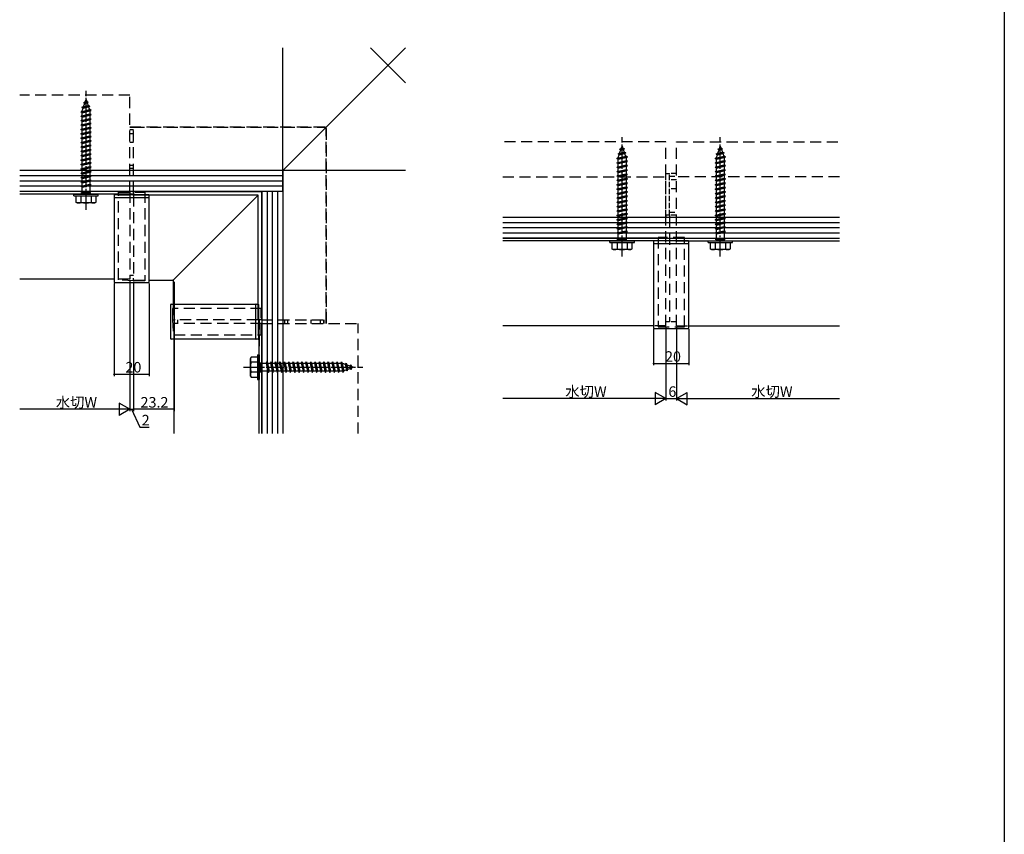
# Model space of a CAD drawing. Extents: x 0 to 990, y 0 to 1605.
# Drawn here: x 429 to 990, y 465 to 929 of the extents above; entities that cross this region are included whole.
import ezdxf

# ---------------------------------------------------------------- set-up
doc = ezdxf.new("R2010")
doc.units = 0
for name, pattern in [('HIDDEN', [9.525, 6.35, -3.175]), ('YCENTER_1', [13, 10, -1, 1, -1]), ('YHIDDEN_1', [4, 3, -1])]:
    doc.linetypes.add(name, pattern=pattern)
for name, color, linetype in [('YKK_12', 2, 'CONTINUOUS'), ('YKK_13', 4, 'CONTINUOUS'), ('YKK_D', 6, 'CONTINUOUS'), ('YKK_ZWAK', 7, 'CONTINUOUS'), ('YSS_K', 3, 'CONTINUOUS')]:
    doc.layers.add(name, color=color, linetype=linetype)
doc.styles.get("Standard").update_dxf_attribs({"font": 'txt', "bigfont": 'BIGFONT'})

msp = doc.modelspace()

# ---------------------------------------------------------------- linework, layer by layer
at = {"layer": 'YKK_12', "linetype": 'HIDDEN'}
for p, q in [((491.52, 886.27), (428.72, 886.27)), ((491.52, 831.27), (491.52, 886.27)), ((797.11, 859.69), (704.11, 859.69)), ((797.11, 754.68), (797.11, 859.69)), ((803.11, 859.69), (896.11, 859.69)), ((803.11, 754.68), (803.11, 859.69)), ((704.11, 839.69), (797.11, 839.69)), ((896.11, 839.69), (803.11, 839.69)), ((485.02, 781.26), (485.02, 831.27)), ((485.02, 831.27), (500.02, 831.27)), ((485.02, 830.87), (500.02, 830.87)), ((491.52, 831.27), (491.52, 781.27)), ((500.02, 831.27), (500.02, 780.37)), ((485.02, 829.37), (500.02, 829.37)), ((792.61, 805.09), (792.61, 754.19)), ((807.61, 805.09), (792.61, 805.09)), ((807.61, 804.69), (792.61, 804.69)), ((807.61, 803.19), (792.61, 803.19)), ((807.61, 754.19), (807.61, 805.09)), ((491.52, 781.27), (482.52, 781.27)), ((485.02, 780.86), (485.02, 781.26)), ((493.52, 780.37), (485.02, 780.86)), ((500.02, 780.37), (493.52, 780.37)), ((515.82, 764.57), (515.82, 758.07)), ((566.72, 764.57), (515.82, 764.57)), ((564.82, 749.57), (564.82, 764.57)), ((566.32, 749.57), (566.32, 764.57)), ((566.72, 749.57), (566.72, 764.57)), ((515.82, 758.07), (516.31, 749.57)), ((566.72, 756.07), (516.72, 756.07)), ((516.72, 747.07), (516.72, 756.07)), ((566.72, 756.07), (621.72, 756.07)), ((621.72, 693.27), (621.72, 756.07)), ((797.11, 754.68), (790.11, 754.69)), ((792.61, 754.19), (807.61, 754.19)), ((803.11, 754.68), (810.11, 754.69)), ((807.61, 754.69), (807.61, 755.09)), ((516.31, 749.57), (516.71, 749.57)), ((516.71, 749.57), (566.72, 749.57))]:
    msp.add_line(p, q, dxfattribs=at)
at = {"layer": 'YKK_12'}
for p, q in [((491.52, 831.27), (428.72, 831.27)), ((491.52, 829.77), (428.72, 829.77)), ((797.11, 804.69), (704.11, 804.69)), ((797.11, 803.19), (704.11, 803.19)), ((803.11, 804.69), (896.11, 804.69)), ((803.11, 803.19), (896.11, 803.19)), ((482.52, 781.27), (428.72, 781.27)), ((565.22, 693.27), (565.22, 756.07)), ((566.72, 693.27), (566.72, 756.07)), ((790.11, 754.69), (704.11, 754.69)), ((810.11, 754.69), (896.11, 754.69)), ((516.72, 693.27), (516.72, 747.07))]:
    msp.add_line(p, q, dxfattribs=at)
at = {"layer": 'YKK_13', "linetype": 'YCENTER_1'}
for p, q in [((466.52, 820.77), (466.52, 888.81)), ((772.11, 794.19), (772.11, 862.23)), ((828.11, 794.19), (828.11, 862.23)), ((556.22, 731.07), (624.26, 731.07))]:
    msp.add_line(p, q, dxfattribs=at)
at = {"layer": 'YKK_13', "linetype": 'Continuous'}
for p, q in [((465.1, 881.97), (466.05, 882.41)), ((465.1, 881.97), (467.81, 882.3)), ((465.1, 881.97), (465.77, 881.6)), ((465.12, 879.71), (465.77, 881.6)), ((465.77, 881.6), (467.16, 881.91)), ((466.05, 882.41), (466.52, 883.77)), ((466.05, 882.41), (466.92, 882.61)), ((466.52, 883.77), (466.92, 882.61)), ((467.81, 882.3), (466.92, 882.61)), ((467.81, 882.3), (467.16, 881.91)), ((467.16, 881.91), (467.72, 880.28)), ((463.52, 876.77), (469.52, 877.52)), ((463.52, 876.77), (464.27, 877.02)), ((464.27, 876.27), (463.52, 876.77)), ((464.2, 879.35), (468.64, 879.91)), ((464.2, 879.35), (465.12, 879.71)), ((464.2, 879.35), (464.84, 878.89)), ((464.27, 877.23), (464.84, 878.89)), ((464.27, 877.02), (468.77, 878.02)), ((464.27, 876.27), (468.77, 877.27)), ((464.27, 877.02), (464.27, 877.23)), ((464.27, 874.52), (464.27, 876.27)), ((464.84, 878.89), (467.96, 879.59)), ((465.12, 879.71), (467.72, 880.28)), ((468.64, 879.91), (467.72, 880.28)), ((468.64, 879.91), (467.96, 879.59)), ((467.96, 879.59), (468.52, 877.96)), ((468.76, 877.26), (468.77, 877.23)), ((469.52, 877.52), (468.77, 878.02)), ((468.77, 877.27), (469.52, 877.52)), ((468.77, 877.27), (469.52, 877.52)), ((468.77, 877.27), (468.77, 875.52)), ((463.52, 874.27), (469.52, 875.02)), ((463.52, 874.27), (464.27, 874.52)), ((464.27, 873.77), (463.52, 874.27)), ((463.52, 871.77), (469.52, 872.52)), ((463.52, 871.77), (464.27, 872.02)), ((464.27, 871.27), (463.52, 871.77)), ((463.52, 869.27), (469.52, 870.02)), ((464.27, 874.52), (468.77, 875.52)), ((464.27, 873.77), (468.77, 874.77)), ((464.27, 872.02), (464.27, 873.77)), ((464.27, 872.02), (468.77, 873.02)), ((464.27, 871.27), (468.77, 872.27)), ((464.27, 869.52), (464.27, 871.27)), ((464.27, 869.52), (468.77, 870.52)), ((469.52, 875.02), (468.77, 875.52)), ((468.77, 874.77), (469.52, 875.02)), ((468.77, 874.77), (468.77, 873.02)), ((469.52, 872.52), (468.77, 873.02)), ((468.77, 872.27), (469.52, 872.52)), ((468.77, 872.27), (468.77, 870.52)), ((469.52, 870.02), (468.77, 870.52)), ((468.77, 869.77), (469.52, 870.02)), ((463.52, 869.27), (464.27, 869.52)), ((464.27, 868.77), (463.52, 869.27)), ((463.52, 866.77), (469.52, 867.52)), ((463.52, 866.77), (464.27, 867.02)), ((464.27, 866.27), (463.52, 866.77)), ((463.52, 864.27), (469.52, 865.02)), ((463.52, 864.27), (464.27, 864.52)), ((464.27, 868.77), (468.77, 869.77)), ((464.27, 867.02), (464.27, 868.77)), ((464.27, 867.02), (468.77, 868.02)), ((464.27, 866.27), (468.77, 867.27)), ((464.27, 864.52), (464.27, 866.27)), ((464.27, 864.52), (468.77, 865.52)), ((464.27, 863.77), (468.77, 864.77)), ((468.77, 869.77), (468.77, 868.02)), ((469.52, 867.52), (468.77, 868.02)), ((468.77, 867.27), (469.52, 867.52)), ((468.77, 867.27), (468.77, 865.52)), ((469.52, 865.02), (468.77, 865.52)), ((468.77, 864.77), (469.52, 865.02)), ((468.77, 864.77), (468.77, 863.02)), ((464.27, 863.77), (463.52, 864.27)), ((463.52, 861.77), (469.52, 862.52)), ((463.52, 861.77), (464.27, 862.02)), ((464.27, 861.27), (463.52, 861.77)), ((463.52, 859.27), (469.52, 860.02)), ((463.52, 859.27), (464.27, 859.52)), ((464.27, 858.77), (463.52, 859.27)), ((464.27, 862.02), (464.27, 863.77)), ((464.27, 862.02), (468.77, 863.02)), ((464.27, 861.27), (468.77, 862.27)), ((464.27, 859.52), (464.27, 861.27)), ((464.27, 859.52), (468.77, 860.52)), ((464.27, 858.77), (468.77, 859.77)), ((464.27, 857.02), (464.27, 858.77)), ((469.52, 862.52), (468.77, 863.02)), ((468.77, 862.27), (469.52, 862.52)), ((468.77, 862.27), (468.77, 860.52)), ((469.52, 860.02), (468.77, 860.52)), ((468.77, 859.77), (469.52, 860.02)), ((468.77, 859.77), (468.77, 858.02)), ((463.52, 856.77), (469.52, 857.52)), ((463.52, 856.77), (464.27, 857.02)), ((464.27, 856.27), (463.52, 856.77)), ((463.52, 854.27), (469.52, 855.02)), ((463.52, 854.27), (464.27, 854.52)), ((464.27, 853.77), (463.52, 854.27)), ((464.27, 857.02), (468.77, 858.02)), ((464.27, 856.27), (468.77, 857.27)), ((464.27, 854.52), (464.27, 856.27)), ((464.27, 854.52), (468.77, 855.52)), ((464.27, 853.77), (468.77, 854.77)), ((464.27, 852.02), (464.27, 853.77)), ((469.52, 857.52), (468.77, 858.02)), ((468.77, 857.27), (469.52, 857.52)), ((468.77, 857.27), (468.77, 855.52)), ((469.52, 855.02), (468.77, 855.52)), ((468.77, 854.77), (469.52, 855.02)), ((468.77, 854.77), (468.77, 853.02)), ((769.79, 852.77), (774.23, 853.33)), ((770.69, 855.39), (771.64, 855.84)), ((770.69, 855.39), (773.4, 855.73)), ((770.69, 855.39), (771.36, 855.02)), ((770.71, 853.13), (771.36, 855.02)), ((770.71, 853.13), (773.31, 853.71)), ((771.36, 855.02), (772.75, 855.33)), ((771.64, 855.84), (772.11, 857.19)), ((771.64, 855.84), (772.51, 856.03)), ((772.11, 857.19), (772.51, 856.03)), ((773.4, 855.73), (772.51, 856.03)), ((773.4, 855.73), (772.75, 855.33)), ((772.75, 855.33), (773.31, 853.71)), ((774.23, 853.33), (773.31, 853.71)), ((774.23, 853.33), (773.54, 853.01)), ((825.79, 852.77), (830.23, 853.33)), ((826.69, 855.39), (827.64, 855.84)), ((826.69, 855.39), (829.4, 855.73)), ((826.69, 855.39), (827.36, 855.02)), ((826.71, 853.13), (827.36, 855.02)), ((826.71, 853.13), (829.31, 853.71)), ((827.36, 855.02), (828.75, 855.33)), ((827.64, 855.84), (828.11, 857.19)), ((827.64, 855.84), (828.51, 856.03)), ((828.11, 857.19), (828.51, 856.03)), ((829.4, 855.73), (828.51, 856.03)), ((829.4, 855.73), (828.75, 855.33)), ((828.75, 855.33), (829.31, 853.71)), ((830.23, 853.33), (829.31, 853.71)), ((830.23, 853.33), (829.54, 853.01)), ((463.52, 851.77), (469.52, 852.52)), ((463.52, 851.77), (464.27, 852.02)), ((464.27, 851.27), (463.52, 851.77)), ((463.52, 849.27), (469.52, 850.02)), ((463.52, 849.27), (464.27, 849.52)), ((464.27, 848.77), (463.52, 849.27)), ((464.27, 852.02), (468.77, 853.02)), ((464.27, 851.27), (468.77, 852.27)), ((464.27, 849.52), (464.27, 851.27)), ((464.27, 849.52), (468.77, 850.52)), ((464.27, 848.77), (468.77, 849.77)), ((464.27, 847.02), (464.27, 848.77)), ((464.27, 847.02), (468.77, 848.02)), ((469.52, 852.52), (468.77, 853.02)), ((468.77, 852.27), (469.52, 852.52)), ((468.77, 852.27), (468.77, 850.52)), ((469.52, 850.02), (468.77, 850.52)), ((468.77, 849.77), (469.52, 850.02)), ((468.77, 849.77), (468.77, 848.02)), ((469.52, 847.52), (468.77, 848.02)), ((769.11, 850.19), (775.11, 850.94)), ((769.11, 850.19), (769.86, 850.44)), ((769.86, 849.69), (769.11, 850.19)), ((769.11, 847.69), (775.11, 848.44)), ((769.11, 847.69), (769.86, 847.94)), ((769.86, 847.19), (769.11, 847.69)), ((769.79, 852.77), (770.71, 853.13)), ((769.79, 852.77), (770.43, 852.32)), ((769.86, 850.65), (770.43, 852.32)), ((769.86, 850.44), (774.36, 851.44)), ((769.86, 849.69), (774.36, 850.69)), ((769.86, 850.44), (769.86, 850.65)), ((769.86, 847.94), (769.86, 849.69)), ((769.86, 847.94), (774.36, 848.94)), ((769.86, 847.19), (774.36, 848.19)), ((770.43, 852.32), (773.54, 853.01)), ((773.54, 853.01), (774.1, 851.38)), ((774.34, 850.69), (774.36, 850.65)), ((775.11, 850.94), (774.36, 851.44)), ((774.36, 850.69), (775.11, 850.94)), ((774.36, 850.69), (775.11, 850.94)), ((774.36, 850.69), (774.36, 848.94)), ((775.11, 848.44), (774.36, 848.94)), ((774.36, 848.19), (775.11, 848.44)), ((774.36, 848.19), (774.36, 846.44)), ((825.11, 850.19), (831.11, 850.94)), ((825.11, 850.19), (825.86, 850.44)), ((825.86, 849.69), (825.11, 850.19)), ((825.11, 847.69), (831.11, 848.44)), ((825.11, 847.69), (825.86, 847.94)), ((825.86, 847.19), (825.11, 847.69)), ((825.79, 852.77), (826.71, 853.13)), ((825.79, 852.77), (826.43, 852.32)), ((825.86, 850.65), (826.43, 852.32)), ((825.86, 850.44), (830.36, 851.44)), ((825.86, 849.69), (830.36, 850.69)), ((825.86, 850.44), (825.86, 850.65)), ((825.86, 847.94), (825.86, 849.69)), ((825.86, 847.94), (830.36, 848.94)), ((825.86, 847.19), (830.36, 848.19)), ((826.43, 852.32), (829.54, 853.01)), ((829.54, 853.01), (830.1, 851.38)), ((830.34, 850.69), (830.36, 850.65)), ((831.11, 850.94), (830.36, 851.44)), ((830.36, 850.69), (831.11, 850.94)), ((830.36, 850.69), (831.11, 850.94)), ((830.36, 850.69), (830.36, 848.94)), ((831.11, 848.44), (830.36, 848.94)), ((830.36, 848.19), (831.11, 848.44)), ((830.36, 848.19), (830.36, 846.44)), ((463.52, 846.77), (469.52, 847.52)), ((463.52, 846.77), (464.27, 847.02)), ((464.27, 846.27), (463.52, 846.77)), ((463.52, 844.27), (469.52, 845.02)), ((463.52, 844.27), (464.27, 844.52)), ((464.27, 843.77), (463.52, 844.27)), ((463.52, 841.77), (469.52, 842.52)), ((463.52, 841.77), (464.27, 842.02)), ((464.27, 846.27), (468.77, 847.27)), ((464.27, 844.52), (464.27, 846.27)), ((464.27, 844.52), (468.77, 845.52)), ((464.27, 843.77), (468.77, 844.77)), ((464.27, 842.02), (464.27, 843.77)), ((464.27, 842.02), (468.77, 843.02)), ((464.27, 841.27), (468.77, 842.27)), ((468.77, 847.27), (469.52, 847.52)), ((468.77, 847.27), (468.77, 845.52)), ((469.52, 845.02), (468.77, 845.52)), ((468.77, 844.77), (469.52, 845.02)), ((468.77, 844.77), (468.77, 843.02)), ((469.52, 842.52), (468.77, 843.02)), ((468.77, 842.27), (469.52, 842.52)), ((468.77, 842.27), (468.77, 840.52)), ((769.11, 845.19), (775.11, 845.94)), ((769.11, 845.19), (769.86, 845.44)), ((769.86, 844.69), (769.11, 845.19)), ((769.11, 842.69), (775.11, 843.44)), ((769.11, 842.69), (769.86, 842.94)), ((769.86, 842.19), (769.11, 842.69)), ((769.86, 845.44), (769.86, 847.19)), ((769.86, 845.44), (774.36, 846.44)), ((769.86, 844.69), (774.36, 845.69)), ((769.86, 842.94), (769.86, 844.69)), ((769.86, 842.94), (774.36, 843.94)), ((769.86, 842.19), (774.36, 843.19)), ((769.86, 840.44), (769.86, 842.19)), ((775.11, 845.94), (774.36, 846.44)), ((774.36, 845.69), (775.11, 845.94)), ((774.36, 845.69), (774.36, 843.94)), ((775.11, 843.44), (774.36, 843.94)), ((774.36, 843.19), (775.11, 843.44)), ((774.36, 843.19), (774.36, 841.44)), ((825.11, 845.19), (831.11, 845.94)), ((825.11, 845.19), (825.86, 845.44)), ((825.86, 844.69), (825.11, 845.19)), ((825.11, 842.69), (831.11, 843.44)), ((825.11, 842.69), (825.86, 842.94)), ((825.86, 842.19), (825.11, 842.69)), ((825.86, 845.44), (825.86, 847.19)), ((825.86, 845.44), (830.36, 846.44)), ((825.86, 844.69), (830.36, 845.69)), ((825.86, 842.94), (825.86, 844.69)), ((825.86, 842.94), (830.36, 843.94)), ((825.86, 842.19), (830.36, 843.19)), ((825.86, 840.44), (825.86, 842.19)), ((831.11, 845.94), (830.36, 846.44)), ((830.36, 845.69), (831.11, 845.94)), ((830.36, 845.69), (830.36, 843.94)), ((831.11, 843.44), (830.36, 843.94)), ((830.36, 843.19), (831.11, 843.44)), ((830.36, 843.19), (830.36, 841.44)), ((464.27, 841.27), (463.52, 841.77)), ((463.52, 839.27), (469.52, 840.02)), ((463.52, 839.27), (464.27, 839.52)), ((464.27, 838.77), (463.52, 839.27)), ((463.52, 836.77), (469.52, 837.52)), ((463.52, 836.77), (464.27, 837.02)), ((464.27, 836.27), (463.52, 836.77)), ((464.27, 839.52), (464.27, 841.27)), ((464.27, 839.52), (468.77, 840.52)), ((464.27, 838.77), (468.77, 839.77)), ((464.27, 837.02), (464.27, 838.77)), ((464.27, 837.02), (468.77, 838.02)), ((464.27, 836.27), (468.77, 837.27)), ((469.52, 840.02), (468.77, 840.52)), ((468.77, 839.77), (469.52, 840.02)), ((468.77, 839.77), (468.77, 838.02)), ((469.52, 837.52), (468.77, 838.02)), ((468.77, 837.27), (469.52, 837.52)), ((468.77, 837.27), (468.77, 835.52)), ((769.11, 840.19), (775.11, 840.94)), ((769.11, 840.19), (769.86, 840.44)), ((769.86, 839.69), (769.11, 840.19)), ((769.11, 837.69), (775.11, 838.44)), ((769.11, 837.69), (769.86, 837.94)), ((769.86, 837.19), (769.11, 837.69)), ((769.86, 840.44), (774.36, 841.44)), ((769.86, 839.69), (774.36, 840.69)), ((769.86, 837.94), (769.86, 839.69)), ((769.86, 837.94), (774.36, 838.94)), ((769.86, 837.19), (774.36, 838.19)), ((769.86, 835.44), (769.86, 837.19)), ((769.86, 835.44), (774.36, 836.44)), ((775.11, 840.94), (774.36, 841.44)), ((774.36, 840.69), (775.11, 840.94)), ((774.36, 840.69), (774.36, 838.94)), ((775.11, 838.44), (774.36, 838.94)), ((774.36, 838.19), (775.11, 838.44)), ((774.36, 838.19), (774.36, 836.44)), ((775.11, 835.94), (774.36, 836.44)), ((825.11, 840.19), (831.11, 840.94)), ((825.11, 840.19), (825.86, 840.44)), ((825.86, 839.69), (825.11, 840.19)), ((825.11, 837.69), (831.11, 838.44)), ((825.11, 837.69), (825.86, 837.94)), ((825.86, 837.19), (825.11, 837.69)), ((825.86, 840.44), (830.36, 841.44)), ((825.86, 839.69), (830.36, 840.69)), ((825.86, 837.94), (825.86, 839.69)), ((825.86, 837.94), (830.36, 838.94)), ((825.86, 837.19), (830.36, 838.19)), ((825.86, 835.44), (825.86, 837.19)), ((825.86, 835.44), (830.36, 836.44)), ((831.11, 840.94), (830.36, 841.44)), ((830.36, 840.69), (831.11, 840.94)), ((830.36, 840.69), (830.36, 838.94)), ((831.11, 838.44), (830.36, 838.94)), ((830.36, 838.19), (831.11, 838.44)), ((830.36, 838.19), (830.36, 836.44)), ((831.11, 835.94), (830.36, 836.44)), ((463.52, 834.27), (469.52, 835.02)), ((463.52, 834.27), (464.27, 834.52)), ((464.27, 833.77), (463.52, 834.27)), ((463.92, 830.77), (469.12, 830.77)), ((463.92, 830.27), (463.92, 830.77)), ((464.27, 834.52), (464.27, 836.27)), ((464.27, 834.52), (468.77, 835.52)), ((464.27, 833.77), (468.77, 834.77)), ((464.27, 830.77), (464.27, 833.77)), ((469.52, 835.02), (468.77, 835.52)), ((468.77, 834.77), (469.52, 835.02)), ((468.77, 834.77), (468.77, 830.77)), ((469.12, 830.27), (469.12, 830.77)), ((493.52, 831.27), (566.42, 831.27)), ((493.52, 831.27), (493.52, 830.92)), ((493.52, 830.62), (493.52, 830.92)), ((566.72, 758.07), (566.72, 830.97)), ((769.11, 835.19), (775.11, 835.94)), ((769.11, 835.19), (769.86, 835.44)), ((769.86, 834.69), (769.11, 835.19)), ((769.11, 832.69), (775.11, 833.44)), ((769.11, 832.69), (769.86, 832.94)), ((769.86, 832.19), (769.11, 832.69)), ((769.11, 830.19), (775.11, 830.94)), ((769.86, 834.69), (774.36, 835.69)), ((769.86, 832.94), (769.86, 834.69)), ((769.86, 832.94), (774.36, 833.94)), ((769.86, 832.19), (774.36, 833.19)), ((769.86, 830.44), (769.86, 832.19)), ((769.86, 830.44), (774.36, 831.44)), ((774.36, 835.69), (775.11, 835.94)), ((774.36, 835.69), (774.36, 833.94)), ((775.11, 833.44), (774.36, 833.94)), ((774.36, 833.19), (775.11, 833.44)), ((774.36, 833.19), (774.36, 831.44)), ((775.11, 830.94), (774.36, 831.44)), ((774.36, 830.69), (775.11, 830.94)), ((825.11, 835.19), (831.11, 835.94)), ((825.11, 835.19), (825.86, 835.44)), ((825.86, 834.69), (825.11, 835.19)), ((825.11, 832.69), (831.11, 833.44)), ((825.11, 832.69), (825.86, 832.94)), ((825.86, 832.19), (825.11, 832.69)), ((825.11, 830.19), (831.11, 830.94)), ((825.86, 834.69), (830.36, 835.69)), ((825.86, 832.94), (825.86, 834.69)), ((825.86, 832.94), (830.36, 833.94)), ((825.86, 832.19), (830.36, 833.19)), ((825.86, 830.44), (825.86, 832.19)), ((825.86, 830.44), (830.36, 831.44)), ((830.36, 835.69), (831.11, 835.94)), ((830.36, 835.69), (830.36, 833.94)), ((831.11, 833.44), (830.36, 833.94)), ((830.36, 833.19), (831.11, 833.44)), ((830.36, 833.19), (830.36, 831.44)), ((831.11, 830.94), (830.36, 831.44)), ((830.36, 830.69), (831.11, 830.94)), ((459.52, 829.77), (473.52, 829.77)), ((459.52, 828.77), (459.52, 829.77)), ((459.52, 828.77), (473.52, 828.77)), ((460.77, 828.77), (460.77, 825.2)), ((460.77, 828.77), (472.27, 828.77)), ((461.52, 824.77), (460.77, 825.2)), ((463.63, 828.77), (463.63, 825.21)), ((463.92, 830.27), (469.12, 830.27)), ((464.27, 829.77), (464.27, 830.27)), ((468.77, 829.77), (468.77, 830.27)), ((469.4, 828.77), (469.4, 825.21)), ((471.52, 824.77), (472.27, 825.2)), ((472.27, 825.2), (472.27, 828.77)), ((473.52, 828.77), (473.52, 829.77)), ((482.52, 829.17), (482.52, 829.07)), ((482.52, 829.07), (482.52, 828.17)), ((482.52, 828.17), (482.52, 828.07)), ((482.52, 828.07), (482.52, 827.67)), ((482.52, 827.67), (482.52, 780.2)), ((502.32, 829.37), (482.72, 829.37)), ((482.72, 827.87), (502.32, 827.87)), ((493.52, 830.62), (493.52, 829.57)), ((493.52, 829.27), (493.52, 829.57)), ((564.42, 829.27), (493.52, 829.27)), ((493.52, 829.03), (493.52, 829.27)), ((502.52, 829.07), (502.52, 829.17)), ((502.52, 828.17), (502.52, 829.07)), ((502.52, 828.07), (502.52, 828.17)), ((502.52, 827.67), (502.52, 828.07)), ((502.52, 780.2), (502.52, 827.67)), ((564.72, 758.07), (564.72, 828.97)), ((769.11, 830.19), (769.86, 830.44)), ((769.86, 829.69), (769.11, 830.19)), ((769.11, 827.69), (775.11, 828.44)), ((769.11, 827.69), (769.86, 827.94)), ((769.86, 827.19), (769.11, 827.69)), ((769.11, 825.19), (775.11, 825.94)), ((769.11, 825.19), (769.86, 825.44)), ((769.86, 824.69), (769.11, 825.19)), ((769.86, 829.69), (774.36, 830.69)), ((769.86, 827.94), (769.86, 829.69)), ((769.86, 827.94), (774.36, 828.94)), ((769.86, 827.19), (774.36, 828.19)), ((769.86, 825.44), (769.86, 827.19)), ((769.86, 825.44), (774.36, 826.44)), ((769.86, 824.69), (774.36, 825.69)), ((774.36, 830.69), (774.36, 828.94)), ((775.11, 828.44), (774.36, 828.94)), ((774.36, 828.19), (775.11, 828.44)), ((774.36, 828.19), (774.36, 826.44)), ((775.11, 825.94), (774.36, 826.44)), ((774.36, 825.69), (775.11, 825.94)), ((774.36, 825.69), (774.36, 823.94)), ((825.11, 830.19), (825.86, 830.44)), ((825.86, 829.69), (825.11, 830.19)), ((825.11, 827.69), (831.11, 828.44)), ((825.11, 827.69), (825.86, 827.94)), ((825.86, 827.19), (825.11, 827.69)), ((825.11, 825.19), (831.11, 825.94)), ((825.11, 825.19), (825.86, 825.44)), ((825.86, 824.69), (825.11, 825.19)), ((825.86, 829.69), (830.36, 830.69)), ((825.86, 827.94), (825.86, 829.69)), ((825.86, 827.94), (830.36, 828.94)), ((825.86, 827.19), (830.36, 828.19)), ((825.86, 825.44), (825.86, 827.19)), ((825.86, 825.44), (830.36, 826.44)), ((825.86, 824.69), (830.36, 825.69)), ((830.36, 830.69), (830.36, 828.94)), ((831.11, 828.44), (830.36, 828.94)), ((830.36, 828.19), (831.11, 828.44)), ((830.36, 828.19), (830.36, 826.44)), ((831.11, 825.94), (830.36, 826.44)), ((830.36, 825.69), (831.11, 825.94)), ((830.36, 825.69), (830.36, 823.94)), ((471.52, 824.77), (461.52, 824.77)), ((769.11, 822.69), (775.11, 823.44)), ((769.11, 822.69), (769.86, 822.94)), ((769.86, 822.19), (769.11, 822.69)), ((769.11, 820.19), (775.11, 820.94)), ((769.11, 820.19), (769.86, 820.44)), ((769.86, 819.69), (769.11, 820.19)), ((769.86, 822.94), (769.86, 824.69)), ((769.86, 822.94), (774.36, 823.94)), ((769.86, 822.19), (774.36, 823.19)), ((769.86, 820.44), (769.86, 822.19)), ((769.86, 820.44), (774.36, 821.44)), ((769.86, 819.69), (774.36, 820.69)), ((769.86, 817.94), (769.86, 819.69)), ((775.11, 823.44), (774.36, 823.94)), ((774.36, 823.19), (775.11, 823.44)), ((774.36, 823.19), (774.36, 821.44)), ((775.11, 820.94), (774.36, 821.44)), ((774.36, 820.69), (775.11, 820.94)), ((774.36, 820.69), (774.36, 818.94)), ((825.11, 822.69), (831.11, 823.44)), ((825.11, 822.69), (825.86, 822.94)), ((825.86, 822.19), (825.11, 822.69)), ((825.11, 820.19), (831.11, 820.94)), ((825.11, 820.19), (825.86, 820.44)), ((825.86, 819.69), (825.11, 820.19)), ((825.86, 822.94), (825.86, 824.69)), ((825.86, 822.94), (830.36, 823.94)), ((825.86, 822.19), (830.36, 823.19)), ((825.86, 820.44), (825.86, 822.19)), ((825.86, 820.44), (830.36, 821.44)), ((825.86, 819.69), (830.36, 820.69)), ((825.86, 817.94), (825.86, 819.69)), ((831.11, 823.44), (830.36, 823.94)), ((830.36, 823.19), (831.11, 823.44)), ((830.36, 823.19), (830.36, 821.44)), ((831.11, 820.94), (830.36, 821.44)), ((830.36, 820.69), (831.11, 820.94)), ((830.36, 820.69), (830.36, 818.94)), ((769.11, 817.69), (775.11, 818.44)), ((769.11, 817.69), (769.86, 817.94)), ((769.86, 817.19), (769.11, 817.69)), ((769.11, 815.19), (775.11, 815.94)), ((769.11, 815.19), (769.86, 815.44)), ((769.86, 814.69), (769.11, 815.19)), ((769.86, 817.94), (774.36, 818.94)), ((769.86, 817.19), (774.36, 818.19)), ((769.86, 815.44), (769.86, 817.19)), ((769.86, 815.44), (774.36, 816.44)), ((769.86, 814.69), (774.36, 815.69)), ((769.86, 812.94), (769.86, 814.69)), ((769.86, 812.94), (774.36, 813.94)), ((775.11, 818.44), (774.36, 818.94)), ((774.36, 818.19), (775.11, 818.44)), ((774.36, 818.19), (774.36, 816.44)), ((775.11, 815.94), (774.36, 816.44)), ((774.36, 815.69), (775.11, 815.94)), ((774.36, 815.69), (774.36, 813.94)), ((775.11, 813.44), (774.36, 813.94)), ((825.11, 817.69), (831.11, 818.44)), ((825.11, 817.69), (825.86, 817.94)), ((825.86, 817.19), (825.11, 817.69)), ((825.11, 815.19), (831.11, 815.94)), ((825.11, 815.19), (825.86, 815.44)), ((825.86, 814.69), (825.11, 815.19)), ((825.86, 817.94), (830.36, 818.94)), ((825.86, 817.19), (830.36, 818.19)), ((825.86, 815.44), (825.86, 817.19)), ((825.86, 815.44), (830.36, 816.44)), ((825.86, 814.69), (830.36, 815.69)), ((825.86, 812.94), (825.86, 814.69)), ((825.86, 812.94), (830.36, 813.94)), ((831.11, 818.44), (830.36, 818.94)), ((830.36, 818.19), (831.11, 818.44)), ((830.36, 818.19), (830.36, 816.44)), ((831.11, 815.94), (830.36, 816.44)), ((830.36, 815.69), (831.11, 815.94)), ((830.36, 815.69), (830.36, 813.94)), ((831.11, 813.44), (830.36, 813.94)), ((769.11, 812.69), (775.11, 813.44)), ((769.11, 812.69), (769.86, 812.94)), ((769.86, 812.19), (769.11, 812.69)), ((769.11, 810.19), (775.11, 810.94)), ((769.11, 810.19), (769.86, 810.44)), ((769.86, 809.69), (769.11, 810.19)), ((769.11, 807.69), (775.11, 808.44)), ((769.86, 812.19), (774.36, 813.19)), ((769.86, 810.44), (769.86, 812.19)), ((769.86, 810.44), (774.36, 811.44)), ((769.86, 809.69), (774.36, 810.69)), ((769.86, 807.94), (769.86, 809.69)), ((769.86, 807.94), (774.36, 808.94)), ((774.36, 813.19), (775.11, 813.44)), ((774.36, 813.19), (774.36, 811.44)), ((775.11, 810.94), (774.36, 811.44)), ((774.36, 810.69), (775.11, 810.94)), ((774.36, 810.69), (774.36, 808.94)), ((775.11, 808.44), (774.36, 808.94)), ((774.36, 808.19), (775.11, 808.44)), ((825.11, 812.69), (831.11, 813.44)), ((825.11, 812.69), (825.86, 812.94)), ((825.86, 812.19), (825.11, 812.69)), ((825.11, 810.19), (831.11, 810.94)), ((825.11, 810.19), (825.86, 810.44)), ((825.86, 809.69), (825.11, 810.19)), ((825.11, 807.69), (831.11, 808.44)), ((825.86, 812.19), (830.36, 813.19)), ((825.86, 810.44), (825.86, 812.19)), ((825.86, 810.44), (830.36, 811.44)), ((825.86, 809.69), (830.36, 810.69)), ((825.86, 807.94), (825.86, 809.69)), ((825.86, 807.94), (830.36, 808.94)), ((830.36, 813.19), (831.11, 813.44)), ((830.36, 813.19), (830.36, 811.44)), ((831.11, 810.94), (830.36, 811.44)), ((830.36, 810.69), (831.11, 810.94)), ((830.36, 810.69), (830.36, 808.94)), ((831.11, 808.44), (830.36, 808.94)), ((830.36, 808.19), (831.11, 808.44)), ((765.11, 803.19), (779.11, 803.19)), ((765.11, 802.19), (765.11, 803.19)), ((769.11, 807.69), (769.86, 807.94)), ((769.86, 807.19), (769.11, 807.69)), ((769.51, 804.19), (774.71, 804.19)), ((769.51, 803.69), (769.51, 804.19)), ((769.51, 803.69), (774.71, 803.69)), ((769.86, 807.19), (774.36, 808.19)), ((769.86, 804.19), (769.86, 807.19)), ((769.86, 803.19), (769.86, 803.69)), ((774.36, 808.19), (774.36, 804.19)), ((774.36, 803.19), (774.36, 803.69)), ((774.71, 803.69), (774.71, 804.19)), ((779.11, 802.19), (779.11, 803.19)), ((790.11, 802.99), (790.11, 802.89)), ((790.11, 802.89), (790.11, 801.99)), ((809.91, 803.19), (790.31, 803.19)), ((810.11, 802.89), (810.11, 802.99)), ((810.11, 801.99), (810.11, 802.89)), ((821.11, 803.19), (835.11, 803.19)), ((821.11, 802.19), (821.11, 803.19)), ((825.11, 807.69), (825.86, 807.94)), ((825.86, 807.19), (825.11, 807.69)), ((825.51, 804.19), (830.71, 804.19)), ((825.51, 803.69), (825.51, 804.19)), ((825.51, 803.69), (830.71, 803.69)), ((825.86, 807.19), (830.36, 808.19)), ((825.86, 804.19), (825.86, 807.19)), ((825.86, 803.19), (825.86, 803.69)), ((830.36, 808.19), (830.36, 804.19)), ((830.36, 803.19), (830.36, 803.69)), ((830.71, 803.69), (830.71, 804.19)), ((835.11, 802.19), (835.11, 803.19)), ((765.11, 802.19), (779.11, 802.19)), ((766.36, 802.19), (766.36, 798.62)), ((766.36, 802.19), (777.86, 802.19)), ((767.11, 798.19), (766.36, 798.62)), ((777.11, 798.19), (767.11, 798.19)), ((769.22, 802.19), (769.22, 798.64)), ((774.99, 802.19), (774.99, 798.64)), ((777.11, 798.19), (777.86, 798.62)), ((777.86, 798.62), (777.86, 802.19)), ((790.11, 801.99), (790.11, 801.89)), ((790.11, 801.89), (790.11, 801.49)), ((790.11, 801.49), (790.11, 754.02)), ((790.31, 801.69), (809.91, 801.69)), ((810.11, 801.89), (810.11, 801.99)), ((810.11, 801.49), (810.11, 801.89)), ((810.11, 754.02), (810.11, 801.49)), ((821.11, 802.19), (835.11, 802.19)), ((822.36, 802.19), (822.36, 798.62)), ((822.36, 802.19), (833.86, 802.19)), ((823.11, 798.19), (822.36, 798.62)), ((833.11, 798.19), (823.11, 798.19)), ((825.22, 802.19), (825.22, 798.64)), ((830.99, 802.19), (830.99, 798.64)), ((833.11, 798.19), (833.86, 798.62)), ((833.86, 798.62), (833.86, 802.19)), ((482.52, 780.2), (482.52, 779.57)), ((493.52, 781.68), (493.52, 781.91)), ((493.52, 780.79), (493.52, 780.79)), ((502.52, 780.79), (515.94, 780.79)), ((502.52, 779.57), (502.52, 780.2)), ((515.94, 780.79), (515.94, 780.79)), ((516.24, 780.49), (516.24, 780.49)), ((516.24, 780.49), (516.24, 767.07)), ((482.72, 779.37), (502.32, 779.37)), ((514.82, 747.27), (514.82, 766.87)), ((515.02, 767.07), (515.65, 767.07)), ((515.65, 767.07), (563.12, 767.07)), ((563.12, 767.07), (563.52, 767.07)), ((563.32, 747.27), (563.32, 766.87)), ((563.52, 767.07), (563.62, 767.07)), ((563.62, 767.07), (564.52, 767.07)), ((564.52, 767.07), (564.62, 767.07)), ((564.82, 766.87), (564.82, 747.27)), ((564.72, 758.07), (564.48, 758.07)), ((565.02, 758.07), (564.72, 758.07)), ((566.07, 758.07), (565.02, 758.07)), ((566.37, 758.07), (566.07, 758.07)), ((566.72, 758.07), (566.37, 758.07)), ((790.11, 754.02), (790.11, 753.39)), ((790.31, 753.19), (809.91, 753.19)), ((810.11, 753.39), (810.11, 754.02)), ((515.65, 747.07), (515.02, 747.07)), ((563.12, 747.07), (515.65, 747.07)), ((563.52, 747.07), (563.12, 747.07)), ((563.62, 747.07), (563.52, 747.07)), ((564.52, 747.07), (563.62, 747.07)), ((564.62, 747.07), (564.52, 747.07)), ((560.22, 736.07), (560.65, 736.82)), ((560.22, 726.07), (560.22, 736.07)), ((564.22, 736.82), (560.65, 736.82)), ((564.22, 738.07), (564.22, 724.07)), ((564.22, 738.07), (565.22, 738.07)), ((564.22, 736.82), (564.22, 725.32)), ((565.22, 738.07), (565.22, 724.07)), ((564.22, 733.95), (560.66, 733.95)), ((565.22, 733.32), (565.72, 733.32)), ((565.72, 733.67), (566.22, 733.67)), ((565.72, 733.67), (565.72, 728.47)), ((566.22, 733.67), (566.22, 728.47)), ((566.22, 733.32), (569.22, 733.32)), ((569.22, 733.32), (569.72, 734.07)), ((569.22, 733.32), (570.22, 728.82)), ((569.72, 734.07), (570.47, 728.07)), ((569.72, 734.07), (569.97, 733.32)), ((569.97, 733.32), (570.97, 728.82)), ((569.97, 733.32), (571.72, 733.32)), ((571.72, 733.32), (572.22, 734.07)), ((571.72, 733.32), (572.72, 728.82)), ((572.22, 734.07), (572.97, 728.07)), ((572.22, 734.07), (572.47, 733.32)), ((572.47, 733.32), (573.47, 728.82)), ((572.47, 733.32), (574.22, 733.32)), ((574.22, 733.32), (574.72, 734.07)), ((574.22, 733.32), (575.22, 728.82)), ((574.72, 734.07), (574.97, 733.32)), ((574.72, 734.07), (575.47, 728.07)), ((574.97, 733.32), (576.72, 733.32)), ((574.97, 733.32), (575.97, 728.82)), ((576.72, 733.32), (577.22, 734.07)), ((576.72, 733.32), (577.72, 728.82)), ((577.22, 734.07), (577.47, 733.32)), ((577.22, 734.07), (577.97, 728.07)), ((577.47, 733.32), (579.22, 733.32)), ((577.47, 733.32), (578.47, 728.82)), ((579.22, 733.32), (579.72, 734.07)), ((579.22, 733.32), (580.22, 728.82)), ((579.72, 734.07), (579.97, 733.32)), ((579.72, 734.07), (580.47, 728.07)), ((579.97, 733.32), (581.72, 733.32)), ((579.97, 733.32), (580.97, 728.82)), ((581.72, 733.32), (582.22, 734.07)), ((581.72, 733.32), (582.72, 728.82)), ((582.22, 734.07), (582.97, 728.07)), ((582.22, 734.07), (582.47, 733.32)), ((582.47, 733.32), (583.47, 728.82)), ((582.47, 733.32), (584.22, 733.32)), ((584.22, 733.32), (584.72, 734.07)), ((584.22, 733.32), (585.22, 728.82)), ((584.72, 734.07), (584.97, 733.32)), ((584.72, 734.07), (585.47, 728.07)), ((584.97, 733.32), (586.72, 733.32)), ((584.97, 733.32), (585.97, 728.82)), ((586.72, 733.32), (587.22, 734.07)), ((586.72, 733.32), (587.72, 728.82)), ((587.22, 734.07), (587.47, 733.32)), ((587.22, 734.07), (587.97, 728.07)), ((587.47, 733.32), (589.22, 733.32)), ((587.47, 733.32), (588.47, 728.82)), ((589.22, 733.32), (589.72, 734.07)), ((589.22, 733.32), (590.22, 728.82)), ((589.72, 734.07), (589.97, 733.32)), ((589.72, 734.07), (590.47, 728.07)), ((589.97, 733.32), (591.72, 733.32)), ((589.97, 733.32), (590.97, 728.82)), ((591.72, 733.32), (592.22, 734.07)), ((591.72, 733.32), (592.72, 728.82)), ((592.22, 734.07), (592.97, 728.07)), ((592.22, 734.07), (592.47, 733.32)), ((592.47, 733.32), (593.47, 728.82)), ((592.47, 733.32), (594.22, 733.32)), ((594.22, 733.32), (594.72, 734.07)), ((594.22, 733.32), (595.22, 728.82)), ((594.72, 734.07), (594.97, 733.32)), ((594.72, 734.07), (595.47, 728.07)), ((594.97, 733.32), (596.72, 733.32)), ((594.97, 733.32), (595.97, 728.82)), ((596.72, 733.32), (597.22, 734.07)), ((596.72, 733.32), (597.72, 728.82)), ((597.22, 734.07), (597.47, 733.32)), ((597.22, 734.07), (597.97, 728.07)), ((597.47, 733.32), (599.22, 733.32)), ((597.47, 733.32), (598.47, 728.82)), ((599.22, 733.32), (599.72, 734.07)), ((599.22, 733.32), (600.22, 728.82)), ((599.72, 734.07), (599.97, 733.32)), ((599.72, 734.07), (600.47, 728.07)), ((599.97, 733.32), (601.72, 733.32)), ((599.97, 733.32), (600.97, 728.82)), ((601.72, 733.32), (602.22, 734.07)), ((601.72, 733.32), (602.72, 728.82)), ((602.22, 734.07), (602.47, 733.32)), ((602.22, 734.07), (602.97, 728.07)), ((602.47, 733.32), (604.22, 733.32)), ((602.47, 733.32), (603.47, 728.82)), ((604.22, 733.32), (604.72, 734.07)), ((604.22, 733.32), (605.22, 728.82)), ((604.72, 734.07), (604.97, 733.32)), ((604.72, 734.07), (605.47, 728.07)), ((604.97, 733.32), (606.72, 733.32)), ((604.97, 733.32), (605.97, 728.82)), ((606.72, 733.32), (607.22, 734.07)), ((606.72, 733.32), (607.72, 728.82)), ((607.22, 734.07), (607.47, 733.32)), ((607.22, 734.07), (607.97, 728.07)), ((607.47, 733.32), (609.22, 733.32)), ((607.47, 733.32), (608.47, 728.82)), ((609.22, 733.32), (609.72, 734.07)), ((609.22, 733.32), (610.22, 728.82)), ((609.72, 734.07), (609.97, 733.32)), ((609.72, 734.07), (610.47, 728.07)), ((609.97, 733.32), (611.72, 733.32)), ((609.97, 733.32), (610.97, 728.82)), ((611.72, 733.32), (612.22, 734.07)), ((611.72, 733.32), (612.72, 728.82)), ((612.22, 734.07), (612.47, 733.32)), ((612.22, 734.07), (612.97, 728.07)), ((612.47, 733.32), (612.68, 733.32)), ((612.47, 733.32), (613.47, 728.82)), ((612.68, 733.32), (614.34, 732.75)), ((614.8, 733.38), (614.34, 732.75)), ((614.34, 732.75), (615.04, 729.63)), ((614.8, 733.38), (615.16, 732.47)), ((614.8, 733.38), (615.36, 728.95)), ((615.16, 732.47), (617.05, 731.81)), ((615.16, 732.47), (615.73, 729.87)), ((615.36, 728.95), (615.73, 729.87)), ((617.36, 730.43), (615.73, 729.87)), ((617.41, 732.48), (617.05, 731.81)), ((617.05, 731.81), (617.36, 730.43)), ((617.75, 729.77), (617.36, 730.43)), ((617.41, 732.48), (617.86, 731.53)), ((617.41, 732.48), (617.75, 729.77)), ((617.75, 729.77), (618.06, 730.67)), ((617.86, 731.53), (619.22, 731.07)), ((617.86, 731.53), (618.06, 730.67)), ((619.22, 731.07), (618.06, 730.67)), ((560.22, 726.07), (560.65, 725.32)), ((560.65, 725.32), (564.22, 725.32)), ((564.22, 728.18), (560.66, 728.18)), ((564.22, 724.07), (565.22, 724.07)), ((565.22, 728.82), (565.72, 728.82)), ((565.72, 728.47), (566.22, 728.47)), ((570.22, 728.82), (566.22, 728.82)), ((570.22, 728.82), (570.47, 728.07)), ((570.47, 728.07), (570.97, 728.82)), ((572.72, 728.82), (570.97, 728.82)), ((572.72, 728.82), (572.97, 728.07)), ((572.97, 728.07), (573.47, 728.82)), ((575.22, 728.82), (573.47, 728.82)), ((575.22, 728.82), (575.47, 728.07)), ((575.47, 728.07), (575.97, 728.82)), ((577.72, 728.82), (575.97, 728.82)), ((577.72, 728.82), (577.97, 728.07)), ((577.97, 728.07), (578.47, 728.82)), ((580.22, 728.82), (578.47, 728.82)), ((580.22, 728.82), (580.47, 728.07)), ((580.47, 728.07), (580.97, 728.82)), ((582.72, 728.82), (580.97, 728.82)), ((582.72, 728.82), (582.97, 728.07)), ((582.97, 728.07), (583.47, 728.82)), ((585.22, 728.82), (583.47, 728.82)), ((585.22, 728.82), (585.47, 728.07)), ((585.47, 728.07), (585.97, 728.82)), ((587.72, 728.82), (585.97, 728.82)), ((587.72, 728.82), (587.97, 728.07)), ((587.97, 728.07), (588.47, 728.82)), ((590.22, 728.82), (588.47, 728.82)), ((590.22, 728.82), (590.47, 728.07)), ((590.47, 728.07), (590.97, 728.82)), ((592.72, 728.82), (590.97, 728.82)), ((592.72, 728.82), (592.97, 728.07)), ((592.97, 728.07), (593.47, 728.82)), ((595.22, 728.82), (593.47, 728.82)), ((595.22, 728.82), (595.47, 728.07)), ((595.47, 728.07), (595.97, 728.82)), ((597.72, 728.82), (595.97, 728.82)), ((597.72, 728.82), (597.97, 728.07)), ((597.97, 728.07), (598.47, 728.82)), ((600.22, 728.82), (598.47, 728.82)), ((600.22, 728.82), (600.47, 728.07)), ((600.47, 728.07), (600.97, 728.82)), ((602.72, 728.82), (600.97, 728.82)), ((602.72, 728.82), (602.97, 728.07)), ((602.97, 728.07), (603.47, 728.82)), ((605.22, 728.82), (603.47, 728.82)), ((605.22, 728.82), (605.47, 728.07)), ((605.47, 728.07), (605.97, 728.82)), ((607.72, 728.82), (605.97, 728.82)), ((607.72, 728.82), (607.97, 728.07)), ((607.97, 728.07), (608.47, 728.82)), ((610.22, 728.82), (608.47, 728.82)), ((610.22, 728.82), (610.47, 728.07)), ((610.47, 728.07), (610.97, 728.82)), ((612.72, 728.82), (610.97, 728.82)), ((612.71, 728.83), (612.68, 728.82)), ((612.72, 728.82), (612.97, 728.07)), ((612.72, 728.82), (612.97, 728.07)), ((612.97, 728.07), (613.47, 728.82)), ((615.04, 729.63), (613.41, 729.07)), ((615.36, 728.95), (615.04, 729.63))]:
    msp.add_line(p, q, dxfattribs=at)
at = {"layer": 'YKK_13', "linetype": 'HIDDEN'}
for p, q in [((602.52, 868.07), (491.52, 868.07)), ((491.52, 867.96), (493.52, 867.96)), ((491.52, 866.73), (493.52, 866.73)), ((491.52, 866.62), (493.52, 866.62)), ((491.52, 864.46), (493.52, 864.46)), ((493.52, 867.93), (493.52, 867.96)), ((493.52, 867.93), (602.38, 867.93)), ((493.52, 831.27), (493.52, 867.93)), ((602.52, 868.07), (602.52, 868.07)), ((603.38, 758.07), (603.38, 866.93)), ((603.52, 867.07), (603.52, 867.07)), ((603.52, 756.07), (603.52, 867.07)), ((491.52, 859.37), (493.52, 859.37)), ((468.52, 843.35), (468.52, 843.37)), ((468.52, 843.36), (468.52, 843.35)), ((478.52, 843.34), (478.52, 843.34)), ((493.52, 846.17), (491.52, 846.17)), ((493.52, 844.37), (491.52, 844.37)), ((491.52, 829.97), (493.52, 829.97)), ((493.52, 829.03), (493.52, 781.91)), ((799.11, 816.79), (799.11, 756.89)), ((493.52, 783.47), (491.52, 783.47)), ((493.52, 780.79), (493.52, 781.68)), ((493.52, 780.79), (502.52, 780.79)), ((516.24, 767.07), (516.24, 758.07)), ((516.24, 758.07), (517.13, 758.07)), ((516.24, 758.07), (516.24, 758.07)), ((517.36, 758.07), (517.13, 758.07)), ((564.48, 758.07), (517.36, 758.07)), ((518.92, 756.07), (518.92, 758.07)), ((565.42, 756.07), (565.42, 758.07)), ((566.72, 758.07), (603.38, 758.07)), ((579.82, 756.07), (579.82, 758.07)), ((581.62, 756.07), (581.62, 758.07)), ((594.82, 756.07), (594.82, 758.07)), ((599.91, 758.07), (599.91, 756.07)), ((602.07, 758.07), (602.07, 756.07)), ((602.18, 756.07), (602.18, 758.07)), ((603.38, 758.07), (603.41, 758.07)), ((603.41, 756.07), (603.41, 758.07)), ((565.42, 743.07), (565.42, 756.07)), ((578.79, 743.07), (578.79, 743.07)), ((578.79, 733.07), (578.81, 733.07)), ((578.82, 733.07), (578.79, 733.07))]:
    msp.add_line(p, q, dxfattribs=at)
at = {"layer": 'YKK_13', "linetype": 'YHIDDEN_1'}
for p, q in [((797.11, 841.49), (799.11, 841.49)), ((797.11, 841.19), (797.11, 841.49)), ((797.11, 817.79), (797.11, 841.19)), ((799.11, 841.19), (799.11, 841.49)), ((803.11, 841.49), (799.11, 841.49)), ((799.11, 817.79), (799.11, 841.19)), ((799.11, 839.99), (803.11, 839.99)), ((803.11, 837.89), (799.11, 837.89)), ((803.11, 832.79), (799.11, 832.79)), ((799.11, 819.59), (803.11, 819.59)), ((799.61, 817.79), (797.11, 817.79)), ((797.11, 817.79), (797.11, 816.79)), ((799.11, 817.79), (799.11, 816.79)), ((803.11, 817.79), (799.61, 817.79)), ((797.11, 803.39), (803.11, 803.39)), ((803.11, 756.89), (797.11, 756.89))]:
    msp.add_line(p, q, dxfattribs=at)
at = {"layer": 'YKK_13'}
msp.add_line((564.63, 829.18), (516.15, 780.7), dxfattribs=at)
at = {"layer": 'YKK_13', "linetype": 'HIDDEN', "flags": 128}
for points in [[(603.38, 866.93), (603.36, 867.12), (603.3, 867.31), (603.21, 867.48), (603.08, 867.63), (602.93, 867.76), (602.76, 867.85), (602.57, 867.91), (602.38, 867.93)], [(603.52, 867.07), (603.5, 867.26), (603.44, 867.45), (603.35, 867.62), (603.22, 867.77), (603.07, 867.9), (602.9, 867.99), (602.71, 868.05), (602.52, 868.07)], [(468.52, 830.1), (468.52, 830.1), (468.54, 830.09), (468.56, 830.09), (468.59, 830.08), (468.63, 830.08), (468.68, 830.08), (468.73, 830.07), (468.79, 830.07)]]:
    msp.add_lwpolyline(points, dxfattribs=at)
at = {"layer": 'YKK_13', "linetype": 'Continuous', "flags": 128}
for points in [[(566.72, 830.97), (566.71, 831.03), (566.69, 831.08), (566.67, 831.13), (566.63, 831.18), (566.58, 831.22), (566.53, 831.24), (566.47, 831.26), (566.42, 831.27)], [(516.24, 780.49), (516.23, 780.55), (516.21, 780.6), (516.19, 780.65), (516.15, 780.7), (516.1, 780.74), (516.05, 780.76), (516, 780.78), (515.94, 780.79)]]:
    msp.add_lwpolyline(points, dxfattribs=at)
at = {"layer": 'YKK_13', "linetype": 'Continuous'}
for centre, radius, start, end in [((462.19, 827.32), 2.56, 236.2518, 304.3842), ((466.52, 834.32), 9.55, 252.412, 287.588), ((470.85, 827.32), 2.56, 235.6158, 303.7482), ((482.72, 829.17), 0.2, 90, 180), ((482.72, 828.07), 0.2, 180, 270), ((502.32, 829.17), 0.2, 0, 90), ((502.32, 828.07), 0.2, 270, 0), ((564.42, 828.97), 0.3, 0, 90), ((790.31, 802.99), 0.2, 90, 180), ((809.91, 802.99), 0.2, 0, 90), ((767.78, 800.74), 2.56, 236.2518, 304.3842), ((772.11, 807.74), 9.55, 252.412, 287.588), ((776.44, 800.74), 2.56, 235.6158, 303.7482), ((790.31, 801.89), 0.2, 180, 270), ((809.91, 801.89), 0.2, 270, 0), ((823.78, 800.74), 2.56, 236.2518, 304.3842), ((828.11, 807.74), 9.55, 252.412, 287.588), ((832.44, 800.74), 2.56, 235.6158, 303.7482), ((482.72, 779.57), 0.2, 180, 270), ((502.32, 779.57), 0.2, 270, 0), ((515.02, 766.87), 0.2, 90, 180), ((563.52, 766.87), 0.2, 90, 180), ((564.62, 766.87), 0.2, 0, 90), ((790.31, 753.39), 0.2, 180, 270), ((809.91, 753.39), 0.2, 270, 0), ((515.02, 747.27), 0.2, 180, 270), ((563.52, 747.27), 0.2, 180, 270), ((564.62, 747.27), 0.2, 270, 0), ((562.77, 735.4), 2.56, 146.2518, 214.3842), ((569.77, 731.07), 9.55, 162.412, 197.588), ((562.77, 726.74), 2.56, 145.6158, 213.7482)]:
    msp.add_arc(centre, radius, start, end, dxfattribs=at)
at = {"layer": 'YKK_D'}
for p, q in [((491.52, 780.27), (491.52, 706.07)), ((491.52, 780.27), (491.52, 706.07)), ((482.52, 778.88), (482.52, 726.07)), ((493.52, 779.79), (493.52, 706.07)), ((493.52, 779.79), (493.52, 706.07)), ((502.52, 778.88), (502.52, 726.07)), ((516.72, 779.79), (516.72, 706.07)), ((790.11, 752.7), (790.11, 732.19)), ((797.11, 753.68), (797.1, 712.19)), ((797.11, 753.68), (797.11, 712.19)), ((803.11, 753.68), (803.11, 712.19)), ((803.11, 753.68), (803.11, 712.19)), ((810.11, 752.7), (810.11, 732.19)), ((790.11, 733.19), (810.11, 733.19)), ((482.52, 727.07), (502.52, 727.07)), ((790.1, 713.19), (704.1, 713.2)), ((797.11, 713.19), (803.11, 713.19)), ((810.11, 713.19), (896.11, 713.2)), ((484.52, 707.07), (428.72, 707.07)), ((491.52, 707.07), (493.52, 707.07)), ((492.52, 707.07), (497.27, 696.91)), ((516.72, 707.07), (493.52, 707.07)), ((497.27, 696.91), (502.47, 696.91))]:
    msp.add_line(p, q, dxfattribs=at)
at = {"layer": 'YKK_D', "lineweight": -2}
for p, q in [((797.1, 713.19), (784.98, 713.19)), ((797.1, 713.19), (791.04, 716.69)), ((791.04, 716.69), (791.04, 709.69)), ((797.1, 713.19), (791.04, 709.69)), ((803.11, 713.19), (809.17, 716.69)), ((803.11, 713.19), (809.17, 709.69)), ((803.11, 713.19), (815.23, 713.19)), ((809.17, 709.69), (809.17, 716.69)), ((491.52, 707.07), (485.45, 710.57)), ((485.45, 710.57), (485.45, 703.57)), ((491.52, 707.07), (479.39, 707.07)), ((491.52, 707.07), (485.45, 703.57))]:
    msp.add_line(p, q, dxfattribs=at)
at = {"layer": 'YKK_D', "linetype": 'ByBlock', "const_width": 0.85}
for points in [[(790.21, 733.19, 1), (790, 733.19, 1)], [(810, 733.19, 1), (810.21, 733.19, 1)], [(482.62, 727.07, 1), (482.41, 727.07, 1)], [(502.41, 727.07, 1), (502.62, 727.07, 1)], [(493.41, 707.07, 1), (493.62, 707.07, 1)], [(493.62, 707.07, 1), (493.41, 707.07, 1)], [(516.61, 707.07, 1), (516.82, 707.07, 1)]]:
    msp.add_lwpolyline(points, format="xyb", close=True, dxfattribs=at)
at = {"layer": 'YKK_ZWAK'}
msp.add_line((990, 1560), (990, 0), dxfattribs=at)
at = {"layer": 'YSS_K'}
for p, q in [((578.72, 843.27), (578.72, 913.27)), ((648.72, 913.27), (578.72, 843.27)), ((628.72, 913.27), (648.72, 893.27)), ((648.72, 843.27), (428.72, 843.27)), ((578.72, 843.27), (428.72, 843.27)), ((578.72, 843.27), (578.72, 693.27)), ((648.72, 843.27), (578.72, 843.27)), ((578.72, 831.27), (578.72, 843.27)), ((648.72, 843.27), (578.72, 843.27)), ((578.72, 840.27), (428.72, 840.27)), ((578.72, 837.27), (428.72, 837.27)), ((578.72, 834.27), (428.72, 834.27)), ((578.72, 831.27), (428.72, 831.27)), ((578.72, 831.27), (566.72, 831.27)), ((566.72, 831.27), (566.72, 693.27)), ((569.72, 831.27), (569.72, 693.27)), ((572.72, 831.27), (572.72, 693.27)), ((575.72, 831.27), (575.72, 693.27)), ((578.72, 831.27), (578.72, 693.27)), ((704.11, 816.69), (896.11, 816.69)), ((704.11, 813.69), (896.11, 813.69)), ((704.11, 810.69), (896.11, 810.69)), ((704.11, 807.69), (896.11, 807.69)), ((704.11, 804.69), (896.11, 804.69))]:
    msp.add_line(p, q, dxfattribs=at)

# ---------------------------------------------------------------- texts
at = {"layer": 'YKK_D'}
for s, p in [('20', (796.59, 734.19)), ('20', (489, 728.07)), ('6', (798.51, 714.19)), ('水切W', (449.26, 708.07)), ('23.2', (497.6, 708.07)), ('2', (498.27, 697.91))]:
    msp.add_text(s, height=6, dxfattribs=at).set_placement(p)
for rotation, p in [(359.9949, (739.74, 714.19)), (0.0051, (845.75, 714.19))]:
    msp.add_text('水切W', height=6, rotation=rotation, dxfattribs=at).set_placement(p)

doc.saveas('drawing.dxf')
